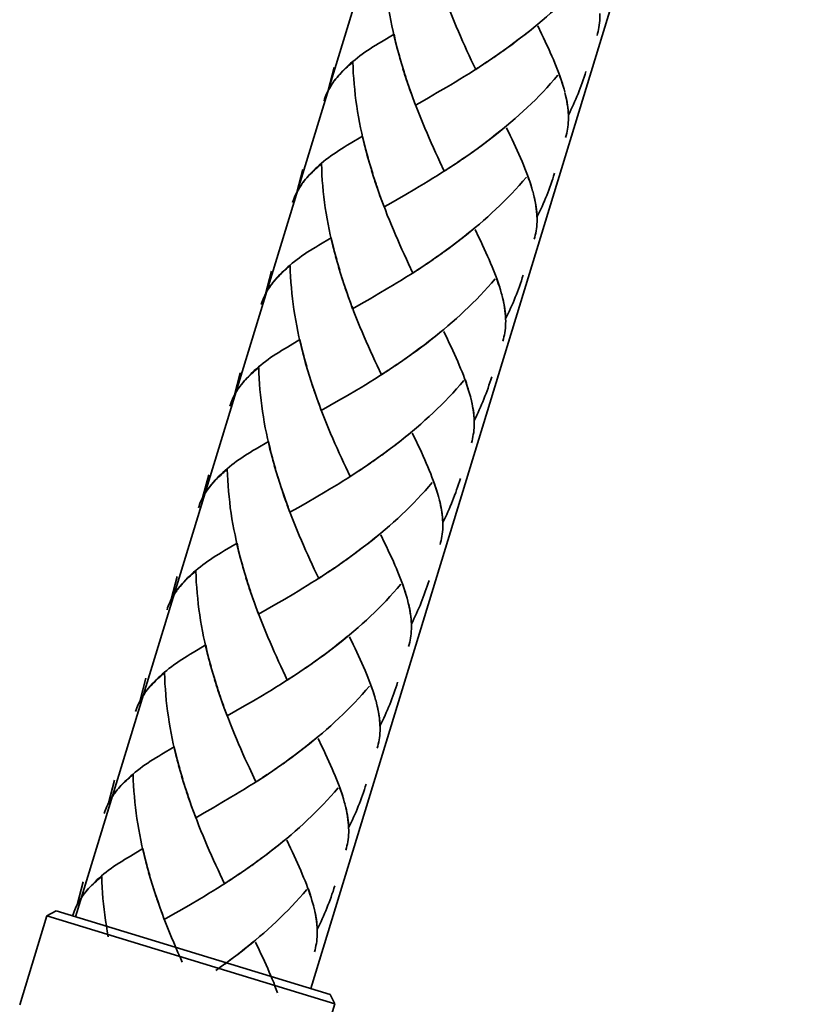
# Model space of a CAD drawing. Units: inches. Extents: x 183 to 647, y -17 to 597.
# Drawn here: x 269 to 333, y 85 to 164 of the extents above; entities that cross this region are included whole.
import ezdxf

# ---------------------------------------------------------------- set-up
doc = ezdxf.new("R2010")
doc.units = ezdxf.units.IN
doc.header["$MEASUREMENT"] = 0
doc.layers.add('Kontur', color=7, linetype='Continuous')

# ---------------------------------------------------------------- blocks, each defined once
blk = doc.blocks.new('block 2')
at = {"layer": 'Kontur', "color": 7, "lineweight": 35, "true_color": 0xffffff}
for points in [[(314.464, 225.433), (273.703, 92.108)], [(333.4, 219.644), (292.639, 86.32)], [(271.399, 92.176), (269.214, 85.027)], [(272.156, 92.581), (271.399, 92.176)], [(271.399, 92.176), (294.586, 85.088)], [(272.156, 92.581), (294.185, 85.847)], [(294.185, 85.847), (294.586, 85.088)], [(294.586, 85.088), (292.401, 77.939)]]:
    blk.add_lwpolyline(points, dxfattribs=at)
blk = doc.blocks.new('block 3')
at = {"layer": 'Kontur', "color": 7, "lineweight": 35, "true_color": 0xffffff}
for points in [[(299.656, 161.85), (299.459, 162.521), (299.357, 162.951), (299.262, 163.386), (299.173, 163.822), (299.083, 164.257), (299.001, 164.693), (298.932, 165.134), (298.861, 165.575), (298.795, 166.014), (298.745, 166.457), (298.701, 166.896), (298.653, 167.337), (298.62, 167.781), (298.588, 168.223), (298.569, 168.663), (298.55, 169.103)], [(315.05, 168.051), (314.761, 167.711), (314.467, 167.377), (314.164, 167.05), (313.863, 166.726), (313.553, 166.405), (313.237, 166.085), (312.918, 165.773), (312.591, 165.461), (312.269, 165.155), (311.936, 164.858), (311.6, 164.557), (311.259, 164.266), (310.922, 163.978), (310.576, 163.693), (310.23, 163.404), (309.879, 163.129), (309.528, 162.855), (309.166, 162.587), (308.815, 162.314), (308.452, 162.056)], [(305.91, 160.325), (305.553, 161.073), (305.385, 161.455), (305.206, 161.831), (305.03, 162.218), (304.856, 162.604), (304.686, 162.997), (304.518, 163.387), (304.344, 163.786), (304.179, 164.19), (304.015, 164.591), (303.853, 164.995), (303.696, 165.402), (303.535, 165.81)], [(315.673, 163.043), (315.721, 163.21), (315.757, 163.371), (315.797, 163.544), (315.825, 163.711), (315.855, 163.887), (315.877, 164.063), (315.889, 164.257), (315.899, 164.442), (315.902, 164.636), (315.897, 164.829)], [(310.737, 163.829), (310.389, 163.548), (310.041, 163.269), (309.691, 162.994), (309.335, 162.723), (308.978, 162.455), (308.624, 162.192)], [(313.017, 158.725), (312.947, 158.975), (312.868, 159.228), (312.783, 159.485), (312.693, 159.751), (312.597, 160.014), (312.496, 160.282), (312.394, 160.553), (312.28, 160.831), (312.165, 161.114), (312.038, 161.398), (311.915, 161.688), (311.782, 161.98), (311.646, 162.28), (311.51, 162.577), (311.367, 162.877), (311.215, 163.188), (310.917, 163.824)], [(298.34, 162.559), (298.097, 162.418), (297.86, 162.271), (297.635, 162.132), (297.411, 161.987), (297.198, 161.843), (296.982, 161.702), (296.777, 161.556), (296.584, 161.41), (296.387, 161.266), (296.2, 161.109), (296.017, 160.962), (295.845, 160.815), (295.673, 160.66), (295.515, 160.51), (295.358, 160.354), (295.208, 160.199), (295.044, 160.029), (294.894, 159.857), (294.749, 159.681), (294.61, 159.509), (294.447, 159.3)], [(299.338, 163.158), (298.34, 162.559)], [(299.544, 162.288), (299.442, 162.719), (299.338, 163.158)], [(299.773, 161.417), (299.571, 162.088)], [(308.266, 161.927), (307.732, 161.546)], [(308.624, 162.192), (308.092, 161.795)], [(299.894, 160.982), (299.687, 161.659)], [(300.019, 160.556), (299.803, 161.233)], [(306.813, 160.929), (306.275, 160.561)], [(307.178, 161.169), (306.642, 160.8)], [(307.541, 161.421), (307.006, 161.047)], [(307.901, 161.677), (307.37, 161.294)], [(294.043, 158.619), (294.529, 160.473)], [(296.026, 160.911), (295.877, 160.787), (295.736, 160.665), (295.599, 160.537), (295.465, 160.416), (295.334, 160.292), (295.21, 160.176), (295.084, 160.057), (294.968, 159.926), (294.859, 159.809), (294.749, 159.681), (294.641, 159.557), (294.545, 159.429)], [(297.129, 153.653), (296.934, 154.327), (296.831, 154.757), (296.736, 155.191), (296.646, 155.626), (296.557, 156.063), (296.475, 156.5), (296.404, 156.938), (296.333, 157.377), (296.27, 157.821), (296.219, 158.263), (296.174, 158.701), (296.128, 159.145), (296.092, 159.583), (296.062, 160.029), (296.043, 160.47), (296.026, 160.911)], [(300.145, 160.128), (299.931, 160.806)], [(300.279, 159.7), (300.057, 160.38)], [(306.082, 160.446), (305.72, 160.208), (305.351, 159.981), (304.988, 159.745), (304.625, 159.531), (304.262, 159.307), (303.898, 159.088), (303.539, 158.873)], [(306.447, 160.685), (305.91, 160.325)], [(314.783, 160.156), (314.711, 159.935), (314.64, 159.704), (314.56, 159.485), (314.483, 159.256), (314.402, 159.034), (314.323, 158.81), (314.236, 158.595), (314.147, 158.369), (314.059, 158.145), (313.967, 157.926), (313.87, 157.712), (313.774, 157.495), (313.68, 157.273), (313.573, 157.06), (313.473, 156.845), (313.367, 156.631)], [(294.479, 159.333), (294.36, 159.161), (294.246, 158.982), (294.14, 158.798), (294.043, 158.619)], [(300.417, 159.281), (300.189, 159.955)], [(300.564, 158.859), (300.324, 159.531)], [(312.523, 159.852), (312.235, 159.519), (311.942, 159.187), (311.637, 158.854), (311.335, 158.529), (311.024, 158.208), (310.709, 157.887), (310.392, 157.577), (310.065, 157.269), (309.743, 156.96), (309.407, 156.66), (309.075, 156.363), (308.733, 156.07), (308.395, 155.78), (308.05, 155.501), (307.705, 155.213), (307.353, 154.933), (307, 154.658), (306.639, 154.388), (306.29, 154.123)], [(312.894, 159.178), (312.816, 159.41), (312.74, 159.641), (312.657, 159.879)], [(294.36, 159.174), (294.278, 159.042), (294.195, 158.913), (294.115, 158.776), (294.044, 158.637), (293.982, 158.506), (293.915, 158.361), (293.854, 158.229), (293.8, 158.086), (293.748, 157.939), (293.706, 157.803)], [(300.76, 158.278), (300.612, 158.691), (300.467, 159.113)], [(300.912, 157.863), (300.705, 158.441), (300.564, 158.859)], [(303.539, 158.873), (302.82, 158.456)], [(313.086, 158.507), (313.021, 158.727)], [(301.063, 157.454), (300.856, 158.026)], [(302.106, 158.044), (301.414, 157.647), (301.063, 157.454)], [(302.82, 158.456), (302.106, 158.044)], [(313.367, 156.631), (313.358, 156.854), (313.34, 157.072), (313.314, 157.298), (313.28, 157.526), (313.244, 157.756), (313.195, 157.995), (313.147, 158.233), (313.087, 158.474)], [(313.364, 156.83), (313.35, 157.03), (313.327, 157.233), (313.302, 157.442), (313.271, 157.649), (313.232, 157.861), (313.187, 158.067), (313.141, 158.281)], [(303.384, 152.129), (303.026, 152.88), (302.857, 153.253), (302.68, 153.639), (302.503, 154.02), (302.33, 154.408), (302.159, 154.801), (301.991, 155.192), (301.817, 155.59), (301.653, 155.993), (301.488, 156.392), (301.326, 156.799), (301.169, 157.208), (301.008, 157.614)], [(313.147, 154.85), (313.193, 155.013), (313.234, 155.182), (313.268, 155.348), (313.3, 155.522), (313.327, 155.687), (313.351, 155.877), (313.36, 156.057), (313.373, 156.249), (313.374, 156.438), (313.371, 156.637)], [(308.21, 155.633), (307.864, 155.354), (307.515, 155.074), (307.166, 154.801), (306.808, 154.527), (306.452, 154.258)], [(310.49, 150.528), (310.419, 150.773), (310.343, 151.034), (310.257, 151.294), (310.166, 151.556), (310.069, 151.817), (309.97, 152.087), (309.867, 152.357), (309.754, 152.639), (309.638, 152.916), (309.512, 153.205), (309.388, 153.491), (309.255, 153.785), (309.118, 154.083), (308.983, 154.381), (308.841, 154.69), (308.688, 154.993), (308.389, 155.626)], [(296.812, 154.959), (295.812, 154.365)], [(297.016, 154.086), (296.915, 154.524), (296.812, 154.959)], [(295.812, 154.365), (295.569, 154.221), (295.335, 154.076), (295.108, 153.937), (294.884, 153.793), (294.672, 153.648), (294.456, 153.506), (294.251, 153.364), (294.057, 153.215), (293.859, 153.065), (293.674, 152.919), (293.492, 152.768), (293.318, 152.619), (293.145, 152.464), (292.987, 152.312), (292.832, 152.161), (292.682, 152.008), (292.517, 151.833), (292.368, 151.658), (292.223, 151.487), (292.084, 151.317), (291.922, 151.107)], [(297.245, 153.219), (297.045, 153.896)], [(306.098, 153.995), (305.566, 153.602)], [(306.452, 154.258), (305.927, 153.864)], [(297.369, 152.787), (297.161, 153.466)], [(297.492, 152.359), (297.276, 153.038)], [(305.014, 153.223), (304.48, 152.852)], [(305.374, 153.479), (304.842, 153.099)], [(305.739, 153.729), (305.205, 153.35)], [(291.517, 150.424), (292.003, 152.279)], [(293.5, 152.722), (293.351, 152.594), (293.209, 152.468), (293.073, 152.345), (292.939, 152.226), (292.807, 152.099), (292.683, 151.979), (292.558, 151.859), (292.441, 151.732), (292.331, 151.609), (292.223, 151.487), (292.115, 151.362), (292.018, 151.234)], [(294.604, 145.463), (294.408, 146.131), (294.304, 146.566), (294.208, 146.996), (294.12, 147.435), (294.03, 147.869), (293.948, 148.307), (293.879, 148.745), (293.808, 149.181), (293.743, 149.624), (293.69, 150.062), (293.647, 150.505), (293.599, 150.944), (293.566, 151.388), (293.537, 151.839), (293.517, 152.277), (293.5, 152.722)], [(297.62, 151.933), (297.404, 152.608)], [(303.556, 152.253), (303.193, 152.017), (302.823, 151.784), (302.465, 151.56), (302.097, 151.331), (301.735, 151.111), (301.372, 150.894), (301.012, 150.679)], [(303.921, 152.488), (303.384, 152.129)], [(304.286, 152.729), (303.75, 152.367)], [(304.652, 152.976), (304.117, 152.607)], [(297.752, 151.508), (297.53, 152.181)], [(297.891, 151.087), (297.662, 151.759)], [(309.997, 151.658), (309.708, 151.323), (309.413, 150.986), (309.111, 150.66), (308.811, 150.34), (308.498, 150.011), (308.184, 149.696), (307.865, 149.381), (307.54, 149.075), (307.216, 148.766), (306.88, 148.463), (306.548, 148.167), (306.207, 147.876), (305.868, 147.586), (305.522, 147.298), (305.178, 147.016), (304.826, 146.736), (304.476, 146.468), (304.112, 146.195), (303.763, 145.93), (303.4, 145.667)], [(310.368, 150.986), (310.289, 151.216), (310.212, 151.447), (310.131, 151.685)], [(312.255, 151.963), (312.184, 151.736), (312.115, 151.514), (312.033, 151.289), (311.958, 151.065), (311.876, 150.842), (311.797, 150.616), (311.707, 150.392), (311.621, 150.173), (311.534, 149.954), (311.442, 149.732), (311.342, 149.514), (311.248, 149.3), (311.153, 149.08), (311.046, 148.862), (310.944, 148.646), (310.838, 148.432)], [(291.833, 150.979), (291.751, 150.849), (291.667, 150.716), (291.589, 150.583), (291.518, 150.447), (291.455, 150.31), (291.391, 150.172), (291.327, 150.034), (291.272, 149.887), (291.221, 149.745), (291.178, 149.601)], [(291.953, 151.143), (291.833, 150.963), (291.718, 150.784), (291.613, 150.604), (291.517, 150.424)], [(298.037, 150.664), (297.797, 151.336)], [(298.234, 150.08), (298.084, 150.493), (297.942, 150.917)], [(298.385, 149.668), (298.179, 150.248), (298.037, 150.664)], [(301.012, 150.679), (300.292, 150.258)], [(298.536, 149.256), (298.331, 149.832)], [(299.581, 149.852), (298.888, 149.451), (298.536, 149.256)], [(300.292, 150.258), (299.581, 149.852)], [(310.559, 150.31), (310.496, 150.534)], [(310.838, 148.432), (310.83, 148.657), (310.813, 148.882), (310.788, 149.103), (310.754, 149.33), (310.718, 149.567), (310.668, 149.797), (310.621, 150.039), (310.562, 150.283)], [(310.838, 148.637), (310.824, 148.838), (310.801, 149.036), (310.776, 149.245), (310.744, 149.449), (310.705, 149.663), (310.66, 149.871), (310.615, 150.087)], [(300.857, 143.934), (300.5, 144.685), (300.331, 145.061), (300.153, 145.442), (299.977, 145.829), (299.803, 146.208), (299.632, 146.604), (299.465, 147), (299.292, 147.399), (299.125, 147.796), (298.962, 148.199), (298.798, 148.6), (298.643, 149.011), (298.482, 149.422)], [(310.621, 146.655), (310.669, 146.822), (310.705, 146.983), (310.743, 147.154), (310.772, 147.322), (310.801, 147.495), (310.823, 147.672), (310.834, 147.865), (310.847, 148.057), (310.849, 148.249), (310.846, 148.443)], [(305.685, 147.445), (305.336, 147.156), (304.988, 146.878), (304.639, 146.605), (304.282, 146.331), (303.924, 146.061), (303.57, 145.798)], [(294.283, 146.763), (293.286, 146.164)], [(294.49, 145.894), (294.389, 146.329), (294.283, 146.763)], [(307.963, 142.335), (307.894, 142.586), (307.816, 142.842), (307.73, 143.1), (307.64, 143.359), (307.544, 143.624), (307.442, 143.893), (307.341, 144.166), (307.227, 144.439), (307.112, 144.72), (306.985, 145.009), (306.861, 145.287), (306.729, 145.592), (306.59, 145.884), (306.455, 146.183), (306.314, 146.49), (306.163, 146.8), (305.862, 147.427)], [(293.286, 146.164), (293.042, 146.027), (292.809, 145.88), (292.581, 145.742), (292.358, 145.6), (292.146, 145.455), (291.93, 145.313), (291.726, 145.169), (291.53, 145.022), (291.333, 144.873), (291.149, 144.728), (290.966, 144.576), (290.792, 144.424), (290.619, 144.267), (290.461, 144.12), (290.305, 143.963), (290.155, 143.811), (289.989, 143.635), (289.841, 143.465), (289.696, 143.297), (289.557, 143.119), (289.396, 142.915)], [(294.722, 145.029), (294.518, 145.697)], [(294.841, 144.591), (294.633, 145.27)], [(302.848, 145.287), (302.317, 144.906)], [(303.213, 145.538), (302.678, 145.153)], [(303.57, 145.798), (303.041, 145.411)], [(290.973, 144.521), (290.824, 144.396), (290.683, 144.274), (290.545, 144.15), (290.413, 144.031), (290.281, 143.906), (290.156, 143.782), (290.029, 143.661), (289.916, 143.542), (289.806, 143.416), (289.694, 143.287), (289.587, 143.166), (289.491, 143.037)], [(292.075, 137.262), (291.881, 137.935), (291.775, 138.365), (291.682, 138.798), (291.592, 139.234), (291.503, 139.673), (291.422, 140.105), (291.353, 140.549), (291.283, 140.989), (291.216, 141.428), (291.163, 141.866), (291.12, 142.308), (291.075, 142.753), (291.041, 143.197), (291.009, 143.641), (290.989, 144.075), (290.973, 144.521)], [(294.968, 144.169), (294.75, 144.844)], [(295.093, 143.735), (294.876, 144.411)], [(301.395, 144.293), (300.857, 143.934)], [(301.759, 144.534), (301.224, 144.174)], [(302.125, 144.779), (301.588, 144.411)], [(302.487, 145.027), (301.951, 144.65)], [(288.989, 142.227), (289.476, 144.086)], [(295.226, 143.312), (295.005, 143.988)], [(295.365, 142.893), (295.136, 143.565)], [(301.028, 144.056), (300.667, 143.821), (300.298, 143.591), (299.938, 143.364), (299.571, 143.14), (299.21, 142.921), (298.846, 142.702)], [(307.842, 142.792), (307.763, 143.021), (307.687, 143.256), (307.606, 143.495)], [(309.73, 143.767), (309.658, 143.542), (309.587, 143.315), (309.506, 143.094), (309.43, 142.861), (309.349, 142.64), (309.271, 142.424), (309.181, 142.199), (309.094, 141.978), (309.006, 141.755), (308.916, 141.539), (308.816, 141.317), (308.72, 141.102), (308.626, 140.884), (308.521, 140.673), (308.42, 140.457), (308.313, 140.239)], [(289.307, 142.781), (289.224, 142.65), (289.14, 142.52), (289.064, 142.391), (288.992, 142.251), (288.929, 142.116), (288.862, 141.975), (288.799, 141.836), (288.746, 141.696), (288.697, 141.555), (288.651, 141.407)], [(289.426, 142.944), (289.307, 142.767), (289.191, 142.593)], [(295.51, 142.468), (295.271, 143.143)], [(295.707, 141.884), (295.56, 142.302), (295.414, 142.72)], [(298.846, 142.702), (298.125, 142.274)], [(307.472, 143.468), (307.183, 143.129), (306.887, 142.792), (306.584, 142.464), (306.284, 142.14), (305.971, 141.812), (305.658, 141.501), (305.339, 141.186), (305.013, 140.879), (304.689, 140.569), (304.354, 140.268), (304.021, 139.971), (303.68, 139.678), (303.341, 139.389), (302.996, 139.105), (302.651, 138.821), (302.3, 138.543), (301.948, 138.27), (301.588, 138.002), (301.236, 137.733), (300.873, 137.471)], [(289.191, 142.593), (289.087, 142.407), (288.989, 142.227)], [(295.858, 141.475), (295.651, 142.052), (295.51, 142.468)], [(298.125, 142.274), (297.409, 141.861)], [(308.033, 142.116), (307.968, 142.339)], [(308.313, 140.239), (308.303, 140.457), (308.287, 140.68), (308.262, 140.908), (308.229, 141.14), (308.19, 141.366), (308.143, 141.606), (308.094, 141.84), (308.036, 142.085)], [(308.312, 140.438), (308.295, 140.634), (308.275, 140.844), (308.247, 141.041), (308.216, 141.253), (308.178, 141.467), (308.135, 141.682), (308.09, 141.897)], [(296.009, 141.06), (295.803, 141.64)], [(298.331, 135.738), (297.975, 136.49), (297.804, 136.862), (297.627, 137.251), (297.45, 137.634), (297.277, 138.017), (297.106, 138.409), (296.938, 138.804), (296.764, 139.206), (296.599, 139.601), (296.435, 140.006), (296.272, 140.407), (296.115, 140.814), (295.957, 141.225)], [(296.705, 141.457), (296.009, 141.06)], [(297.409, 141.861), (296.705, 141.457)], [(308.092, 138.459), (308.141, 138.623), (308.18, 138.788), (308.216, 138.958), (308.245, 139.126), (308.274, 139.301), (308.296, 139.481), (308.308, 139.667), (308.319, 139.86), (308.322, 140.054), (308.317, 140.245)], [(303.158, 139.247), (302.81, 138.961), (302.461, 138.682), (302.111, 138.409), (301.755, 138.133), (301.4, 137.87), (301.043, 137.603)], [(305.438, 134.141), (305.368, 134.39), (305.288, 134.64), (305.204, 134.905), (305.113, 135.161), (305.017, 135.43), (304.917, 135.7), (304.814, 135.968), (304.698, 136.241), (304.584, 136.525), (304.459, 136.816), (304.335, 137.097), (304.203, 137.396), (304.065, 137.692), (303.928, 137.986), (303.787, 138.295), (303.637, 138.604), (303.336, 139.234)], [(290.759, 137.973), (290.518, 137.834), (290.282, 137.688), (290.055, 137.546), (289.83, 137.403), (289.62, 137.262), (289.404, 137.122), (289.199, 136.973), (289.003, 136.821), (288.807, 136.68), (288.621, 136.525), (288.439, 136.375), (288.264, 136.226), (288.092, 136.074), (287.934, 135.924), (287.776, 135.765)], [(291.758, 138.569), (290.759, 137.973)], [(291.964, 137.7), (291.861, 138.128), (291.758, 138.569)], [(292.193, 136.829), (291.991, 137.501)], [(300.686, 137.345), (300.153, 136.963)], [(301.043, 137.603), (300.514, 137.216)], [(292.439, 135.968), (292.224, 136.648), (292.108, 137.079)], [(292.315, 136.398), (292.193, 136.829)], [(299.233, 136.345), (298.697, 135.98)], [(299.598, 136.584), (299.063, 136.218)], [(299.963, 136.837), (299.426, 136.457)], [(300.32, 137.087), (299.789, 136.71)], [(286.462, 134.031), (286.95, 135.888)], [(287.776, 135.765), (287.627, 135.614), (287.464, 135.446), (287.317, 135.276), (287.169, 135.099), (287.031, 134.929), (286.869, 134.717)], [(288.447, 136.328), (288.297, 136.203), (288.155, 136.076), (288.02, 135.958), (287.886, 135.831), (287.754, 135.71), (287.628, 135.586), (287.504, 135.47), (287.389, 135.344), (287.279, 135.223), (287.167, 135.094), (287.061, 134.97), (286.966, 134.846)], [(289.549, 129.065), (289.354, 129.739), (289.25, 130.172), (289.154, 130.6), (289.066, 131.038), (288.977, 131.477), (288.896, 131.918), (288.824, 132.349), (288.756, 132.796), (288.69, 133.238), (288.638, 133.673), (288.594, 134.116), (288.548, 134.561), (288.513, 134.998), (288.481, 135.442), (288.464, 135.885), (288.447, 136.328)], [(292.567, 135.542), (292.351, 136.218)], [(292.699, 135.116), (292.477, 135.792)], [(298.503, 135.862), (298.14, 135.625), (297.772, 135.398), (297.409, 135.163), (297.044, 134.943), (296.684, 134.725), (296.318, 134.501)], [(298.869, 136.1), (298.331, 135.738)], [(307.203, 135.571), (307.131, 135.347), (307.06, 135.12), (306.978, 134.893), (306.904, 134.671), (306.824, 134.452), (306.744, 134.225), (306.656, 134.008), (306.568, 133.783), (306.48, 133.561), (306.388, 133.343), (306.29, 133.122), (306.194, 132.907), (306.101, 132.693), (305.994, 132.478), (305.893, 132.261), (305.787, 132.047)], [(292.838, 134.694), (292.609, 135.369)], [(292.985, 134.271), (292.745, 134.947)], [(304.945, 135.271), (304.655, 134.929), (304.362, 134.601), (304.057, 134.27), (303.757, 133.947), (303.444, 133.621), (303.131, 133.307), (302.812, 132.995), (302.484, 132.681), (302.163, 132.374), (301.829, 132.078), (301.495, 131.778), (301.152, 131.481), (300.814, 131.19), (300.468, 130.907), (300.125, 130.625), (299.773, 130.351), (299.42, 130.071), (299.061, 129.806), (298.711, 129.54), (298.347, 129.277)], [(305.315, 134.596), (305.235, 134.823), (305.16, 135.06), (305.081, 135.297)], [(286.78, 134.588), (286.697, 134.457), (286.613, 134.323), (286.537, 134.191), (286.465, 134.055), (286.401, 133.918), (286.336, 133.776), (286.273, 133.642), (286.219, 133.5), (286.17, 133.358), (286.125, 133.214)], [(286.899, 134.75), (286.779, 134.573), (286.666, 134.395), (286.562, 134.214), (286.462, 134.031)], [(293.181, 133.693), (293.033, 134.109), (292.891, 134.531)], [(293.332, 133.278), (293.125, 133.854), (292.985, 134.271)], [(295.599, 134.078), (294.881, 133.665)], [(296.318, 134.501), (295.599, 134.078)], [(305.506, 133.921), (305.442, 134.145)], [(293.483, 132.868), (293.277, 133.444)], [(294.177, 133.258), (293.483, 132.868)], [(294.881, 133.665), (294.177, 133.258)], [(305.787, 132.047), (305.775, 132.261), (305.759, 132.484), (305.735, 132.714), (305.7, 132.943), (305.664, 133.176), (305.617, 133.415), (305.567, 133.645), (305.508, 133.892)], [(305.785, 132.245), (305.771, 132.446), (305.75, 132.649), (305.722, 132.854), (305.69, 133.062), (305.652, 133.271), (305.608, 133.485), (305.562, 133.698)], [(295.804, 127.548), (295.446, 128.295), (295.279, 128.671), (295.101, 129.056), (294.925, 129.439), (294.752, 129.826), (294.579, 130.213), (294.411, 130.608), (294.238, 131.008), (294.073, 131.407), (293.909, 131.807), (293.745, 132.211), (293.588, 132.619), (293.429, 133.031)], [(305.567, 130.263), (305.614, 130.428), (305.654, 130.596), (305.689, 130.76), (305.718, 130.931), (305.748, 131.101), (305.771, 131.291), (305.781, 131.474), (305.795, 131.67), (305.795, 131.858), (305.791, 132.052)], [(300.63, 131.051), (300.284, 130.771), (299.935, 130.486), (299.584, 130.213), (299.229, 129.938), (298.874, 129.677), (298.518, 129.409)], [(302.911, 125.946), (302.842, 126.199), (302.762, 126.444), (302.675, 126.702), (302.587, 126.97), (302.49, 127.233), (302.391, 127.506), (302.287, 127.769), (302.174, 128.053), (302.061, 128.334), (301.932, 128.62), (301.808, 128.903), (301.676, 129.2), (301.54, 129.5), (301.403, 129.796), (301.26, 130.1), (301.11, 130.411), (300.809, 131.038)], [(289.232, 130.376), (288.234, 129.78)], [(289.436, 129.5), (289.335, 129.938), (289.232, 130.376)], [(288.234, 129.78), (287.988, 129.633), (287.756, 129.491), (287.528, 129.353), (287.304, 129.205), (287.093, 129.063), (286.876, 128.924), (286.67, 128.774), (286.478, 128.633), (286.28, 128.483), (286.096, 128.334), (285.913, 128.182), (285.738, 128.03), (285.568, 127.883), (285.407, 127.725), (285.252, 127.573), (285.102, 127.416), (284.938, 127.248), (284.788, 127.076), (284.644, 126.908), (284.505, 126.732), (284.343, 126.521)], [(289.667, 128.633), (289.464, 129.307)], [(298.518, 129.409), (297.987, 129.02)], [(289.788, 128.202), (289.581, 128.878)], [(289.914, 127.774), (289.696, 128.45)], [(297.434, 128.636), (296.9, 128.27)], [(297.794, 128.894), (297.262, 128.515)], [(298.16, 129.151), (297.626, 128.767)], [(283.937, 125.839), (284.422, 127.691)], [(285.919, 128.128), (285.771, 128.009), (285.63, 127.885), (285.492, 127.76), (285.361, 127.64), (285.228, 127.517), (285.104, 127.396), (284.978, 127.271), (284.862, 127.15), (284.752, 127.026), (284.643, 126.903), (284.535, 126.779), (284.439, 126.65)], [(287.022, 120.872), (286.828, 121.546), (286.724, 121.979), (286.628, 122.412), (286.54, 122.845), (286.451, 123.286), (286.37, 123.722), (286.297, 124.154), (286.229, 124.602), (286.164, 125.039), (286.113, 125.479), (286.068, 125.924), (286.021, 126.364), (285.988, 126.806), (285.954, 127.244), (285.938, 127.691), (285.919, 128.128)], [(290.04, 127.349), (289.823, 128.021)], [(295.978, 127.669), (295.614, 127.429), (295.245, 127.199), (294.884, 126.973), (294.517, 126.748), (294.156, 126.526), (293.792, 126.305)], [(296.342, 127.905), (295.804, 127.548)], [(296.705, 128.148), (296.17, 127.782)], [(297.071, 128.388), (296.538, 128.021)], [(290.173, 126.922), (289.951, 127.596)], [(290.311, 126.5), (290.083, 127.174)], [(302.419, 127.076), (302.128, 126.735), (301.833, 126.402), (301.531, 126.073), (301.231, 125.748), (300.919, 125.429), (300.603, 125.106), (300.286, 124.799), (299.959, 124.487), (299.637, 124.18), (299.303, 123.879), (298.968, 123.583), (298.626, 123.286), (298.289, 122.999), (297.943, 122.716), (297.598, 122.427), (297.248, 122.154), (296.894, 121.881), (296.534, 121.61), (296.183, 121.342), (295.819, 121.076)], [(302.787, 126.396), (302.709, 126.633), (302.634, 126.864), (302.552, 127.099)], [(304.678, 127.377), (304.605, 127.153), (304.534, 126.924), (304.453, 126.702), (304.378, 126.478), (304.298, 126.256), (304.216, 126.028), (304.128, 125.808), (304.041, 125.588), (303.954, 125.366), (303.863, 125.146), (303.766, 124.933), (303.667, 124.714), (303.574, 124.495), (303.467, 124.281), (303.366, 124.067), (303.26, 123.848)], [(284.253, 126.39), (284.17, 126.259), (284.087, 126.13), (284.01, 125.995), (283.938, 125.861), (283.874, 125.72), (283.811, 125.588), (283.747, 125.446), (283.693, 125.307), (283.643, 125.165), (283.598, 125.016)], [(284.372, 126.555), (284.252, 126.377), (284.139, 126.199), (284.035, 126.02), (283.937, 125.839)], [(290.459, 126.078), (290.218, 126.751)], [(290.654, 125.495), (290.506, 125.913), (290.362, 126.331)], [(290.806, 125.086), (290.599, 125.662), (290.459, 126.078)], [(293.792, 126.305), (293.071, 125.88)], [(292.354, 125.469), (291.651, 125.065)], [(293.071, 125.88), (292.354, 125.469)], [(302.979, 125.723), (302.917, 125.949)], [(303.26, 123.848), (303.25, 124.067), (303.235, 124.292), (303.208, 124.519), (303.175, 124.75), (303.137, 124.978), (303.09, 125.22), (303.042, 125.454), (302.982, 125.697)], [(303.26, 124.055), (303.245, 124.255), (303.223, 124.454), (303.196, 124.66), (303.164, 124.868), (303.126, 125.078), (303.08, 125.289), (303.038, 125.508)], [(290.957, 124.673), (290.75, 125.242)], [(293.277, 119.35), (292.92, 120.099), (292.752, 120.479), (292.574, 120.859), (292.397, 121.244), (292.225, 121.631), (292.055, 122.023), (291.885, 122.412), (291.712, 122.812), (291.547, 123.211), (291.382, 123.613), (291.22, 124.016), (291.062, 124.423), (290.903, 124.833)], [(291.651, 125.065), (290.957, 124.673)], [(303.041, 122.069), (303.086, 122.229), (303.126, 122.399), (303.163, 122.566), (303.194, 122.739), (303.222, 122.909), (303.244, 123.093), (303.257, 123.281), (303.266, 123.467), (303.268, 123.66), (303.263, 123.854)], [(286.705, 122.18), (285.707, 121.585)], [(286.912, 121.311), (286.807, 121.741), (286.705, 122.18)], [(298.104, 122.857), (297.757, 122.574), (297.408, 122.294), (297.058, 122.018), (296.704, 121.749), (296.347, 121.481), (295.991, 121.213)], [(300.383, 117.743), (300.315, 117.998), (300.235, 118.25), (300.15, 118.508), (300.06, 118.771), (299.963, 119.037), (299.862, 119.306), (299.76, 119.576), (299.647, 119.857), (299.533, 120.141), (299.406, 120.421), (299.284, 120.71), (299.149, 121.005), (299.013, 121.304), (298.878, 121.607), (298.733, 121.903), (298.583, 122.213), (298.284, 122.845)], [(285.707, 121.585), (285.462, 121.438), (285.23, 121.298), (285.001, 121.156), (284.779, 121.018), (284.566, 120.867), (284.35, 120.726), (284.145, 120.581), (283.949, 120.432), (283.753, 120.287), (283.569, 120.141), (283.387, 119.988), (283.212, 119.839), (283.041, 119.687), (282.88, 119.532), (282.726, 119.381), (282.576, 119.223), (282.41, 119.053), (282.262, 118.885), (282.117, 118.712), (281.977, 118.532), (281.816, 118.328)], [(287.141, 120.439), (286.938, 121.112)], [(287.262, 120.009), (287.054, 120.683)], [(295.269, 120.703), (294.736, 120.318)], [(295.633, 120.955), (295.1, 120.568)], [(295.991, 121.213), (295.461, 120.818)], [(283.393, 119.935), (283.245, 119.813), (283.104, 119.692), (282.965, 119.563), (282.833, 119.445), (282.701, 119.318), (282.577, 119.2), (282.45, 119.075), (282.335, 118.952), (282.226, 118.83), (282.116, 118.705), (282.007, 118.581), (281.912, 118.452)], [(284.497, 112.68), (284.302, 113.355), (284.196, 113.782), (284.102, 114.214), (284.014, 114.651), (283.925, 115.088), (283.841, 115.522), (283.772, 115.961), (283.702, 116.402), (283.637, 116.843), (283.586, 117.287), (283.54, 117.722), (283.494, 118.171), (283.46, 118.614), (283.428, 119.055), (283.412, 119.496), (283.393, 119.935)], [(287.385, 119.576), (287.169, 120.254)], [(287.514, 119.152), (287.298, 119.826)], [(293.815, 119.71), (293.277, 119.35)], [(294.18, 119.955), (293.643, 119.587)], [(294.544, 120.192), (294.009, 119.823)], [(294.91, 120.447), (294.373, 120.073)], [(281.409, 117.641), (281.896, 119.499)], [(287.646, 118.73), (287.424, 119.403)], [(287.785, 118.308), (287.556, 118.978)], [(293.449, 119.471), (293.088, 119.235), (292.719, 119.007), (292.356, 118.771), (291.99, 118.556), (291.629, 118.331), (291.265, 118.114)], [(300.263, 118.207), (300.183, 118.434), (300.107, 118.668), (300.026, 118.908)], [(302.152, 119.184), (302.078, 118.955), (302.008, 118.73), (301.925, 118.506), (301.851, 118.281), (301.769, 118.055), (301.69, 117.836), (301.602, 117.611), (301.516, 117.396), (301.428, 117.176), (301.335, 116.954), (301.238, 116.734), (301.141, 116.516), (301.047, 116.302), (300.94, 116.085), (300.84, 115.869), (300.735, 115.657)], [(281.727, 118.196), (281.644, 118.062), (281.562, 117.937), (281.482, 117.797), (281.412, 117.666), (281.35, 117.531), (281.283, 117.39), (281.22, 117.258), (281.166, 117.108), (281.117, 116.97), (281.073, 116.828)], [(281.846, 118.358), (281.727, 118.182), (281.613, 118.006), (281.508, 117.825), (281.409, 117.641)], [(287.931, 117.88), (287.691, 118.558)], [(288.127, 117.3), (287.98, 117.72), (287.836, 118.138)], [(291.265, 118.114), (290.545, 117.687)], [(299.892, 118.878), (299.603, 118.543), (299.308, 118.207), (299.007, 117.882), (298.704, 117.55), (298.391, 117.229), (298.078, 116.915), (297.758, 116.599), (297.433, 116.294), (297.109, 115.981), (296.776, 115.686), (296.442, 115.387), (296.102, 115.098), (295.762, 114.805), (295.416, 114.522), (295.071, 114.231), (294.72, 113.958), (294.367, 113.683), (294.008, 113.416), (293.657, 113.148), (293.293, 112.886)], [(288.278, 116.887), (288.073, 117.47), (287.931, 117.88)], [(290.545, 117.687), (289.827, 117.271)], [(300.453, 117.526), (300.389, 117.748)], [(300.735, 115.657), (300.722, 115.874), (300.708, 116.098), (300.682, 116.32), (300.647, 116.552), (300.61, 116.781), (300.562, 117.019), (300.514, 117.258), (300.455, 117.501)], [(288.429, 116.475), (288.224, 117.052)], [(290.575, 111.53), (290.225, 112.277), (290.047, 112.661), (289.871, 113.048), (289.699, 113.435), (289.526, 113.827), (289.358, 114.219), (289.184, 114.618), (289.021, 115.021), (288.856, 115.418), (288.695, 115.825), (288.535, 116.227), (288.376, 116.643)], [(289.125, 116.874), (288.429, 116.475)], [(289.827, 117.271), (289.125, 116.874)], [(300.733, 115.861), (300.718, 116.059), (300.696, 116.256), (300.668, 116.462), (300.637, 116.67), (300.599, 116.884), (300.554, 117.099), (300.51, 117.308)], [(300.513, 113.871), (300.561, 114.035), (300.6, 114.203), (300.636, 114.373), (300.667, 114.541), (300.694, 114.711), (300.718, 114.896), (300.729, 115.085), (300.741, 115.275), (300.741, 115.464), (300.74, 115.662)], [(295.577, 114.659), (295.231, 114.379), (294.881, 114.098), (294.533, 113.824), (294.176, 113.551), (293.819, 113.28), (293.466, 113.02)], [(297.857, 109.549), (297.788, 109.803), (297.71, 110.061), (297.622, 110.312), (297.535, 110.578), (297.437, 110.844), (297.337, 111.114), (297.234, 111.383), (297.121, 111.663), (297.005, 111.939), (296.88, 112.227), (296.757, 112.514), (296.622, 112.809), (296.485, 113.107), (296.35, 113.401), (296.208, 113.709), (296.056, 114.018), (295.755, 114.646)], [(283.179, 113.383), (282.938, 113.249), (282.702, 113.1), (282.475, 112.961), (282.251, 112.819), (282.041, 112.678), (281.822, 112.53), (281.617, 112.385), (281.424, 112.241), (281.226, 112.092), (281.042, 111.942), (280.859, 111.79), (280.686, 111.643), (280.513, 111.486), (280.354, 111.333), (280.2, 111.187), (280.049, 111.029), (279.883, 110.856), (279.735, 110.687), (279.589, 110.512), (279.451, 110.339), (279.29, 110.133)], [(284.18, 113.989), (283.179, 113.383)], [(284.384, 113.115), (284.281, 113.549), (284.18, 113.989)], [(284.614, 112.246), (284.411, 112.917)], [(293.108, 112.759), (292.572, 112.375)], [(293.466, 113.02), (292.933, 112.626)], [(284.736, 111.813), (284.527, 112.486)], [(284.859, 111.38), (284.645, 112.066)], [(292.019, 112.002), (291.484, 111.636)], [(292.382, 112.252), (291.847, 111.878)], [(292.741, 112.501), (292.209, 112.125)], [(278.883, 109.446), (279.37, 111.306)], [(280.866, 111.744), (280.718, 111.617), (280.576, 111.488), (280.439, 111.367), (280.307, 111.249), (280.175, 111.125), (280.05, 111.006), (279.923, 110.882), (279.81, 110.761), (279.699, 110.635), (279.589, 110.512), (279.48, 110.385), (279.385, 110.256)], [(281.972, 104.486), (281.774, 105.153), (281.671, 105.59), (281.576, 106.022), (281.487, 106.455), (281.397, 106.892), (281.315, 107.324), (281.246, 107.766), (281.175, 108.204), (281.111, 108.65), (281.059, 109.094), (281.014, 109.528), (280.967, 109.975), (280.934, 110.418), (280.904, 110.862), (280.883, 111.295), (280.866, 111.744)], [(284.987, 110.954), (284.771, 111.633)], [(285.12, 110.532), (284.897, 111.204)], [(290.923, 111.276), (290.561, 111.04), (290.192, 110.811), (289.831, 110.58), (289.464, 110.359), (289.103, 110.135), (288.74, 109.919)], [(290.75, 111.153), (290.575, 111.53)], [(291.286, 111.507), (290.75, 111.153)], [(291.651, 111.754), (291.118, 111.393)], [(299.625, 110.988), (299.551, 110.761), (299.481, 110.532), (299.399, 110.31), (299.325, 110.089), (299.243, 109.858), (299.165, 109.643), (299.076, 109.42), (298.988, 109.197), (298.9, 108.975), (298.81, 108.761), (298.711, 108.539)], [(285.259, 110.112), (285.029, 110.782)], [(285.404, 109.684), (285.165, 110.359)], [(297.366, 110.684), (297.077, 110.352), (296.779, 110.006), (296.479, 109.684), (296.178, 109.355), (295.865, 109.039), (295.55, 108.715), (295.232, 108.405), (294.907, 108.102), (294.584, 107.792), (294.25, 107.49), (293.915, 107.193), (293.574, 106.896), (293.235, 106.608), (292.89, 106.324), (292.545, 106.041), (292.194, 105.765), (291.84, 105.486), (291.481, 105.218), (291.128, 104.95), (290.767, 104.692)], [(297.803, 109.779), (297.736, 110.011), (297.656, 110.241), (297.579, 110.47), (297.499, 110.709)], [(279.201, 110.004), (279.118, 109.867), (279.034, 109.738), (278.957, 109.604), (278.886, 109.472), (278.823, 109.335), (278.756, 109.197), (278.691, 109.055), (278.64, 108.915), (278.588, 108.769), (278.545, 108.63)], [(279.319, 110.166), (279.2, 109.987), (279.085, 109.807), (278.981, 109.624), (278.883, 109.446)], [(285.602, 109.108), (285.455, 109.523), (285.308, 109.939)], [(285.751, 108.69), (285.544, 109.271), (285.404, 109.684)], [(288.019, 109.493), (287.299, 109.075)], [(288.74, 109.919), (288.019, 109.493)], [(297.928, 109.339), (297.863, 109.558)], [(285.903, 108.278), (285.698, 108.858)], [(286.597, 108.673), (285.903, 108.278)], [(287.299, 109.075), (286.597, 108.673)], [(298.207, 107.461), (298.198, 107.684), (298.181, 107.899), (298.155, 108.127), (298.122, 108.359), (298.084, 108.586), (298.036, 108.819), (297.988, 109.062), (297.928, 109.305)], [(298.205, 107.663), (298.191, 107.86), (298.169, 108.062), (298.143, 108.269), (298.111, 108.478), (298.073, 108.688), (298.027, 108.9), (297.983, 109.111)], [(288.047, 103.328), (287.698, 104.084), (287.521, 104.468), (287.344, 104.854), (287.171, 105.236), (287, 105.628), (286.833, 106.028), (286.66, 106.422), (286.493, 106.819), (286.328, 107.219), (286.165, 107.624), (286.009, 108.033), (285.85, 108.443)], [(298.711, 108.539), (298.616, 108.324), (298.52, 108.104), (298.414, 107.892), (298.315, 107.678), (298.207, 107.461)], [(297.988, 105.678), (298.034, 105.84), (298.073, 106.008), (298.111, 106.181), (298.14, 106.345), (298.168, 106.518), (298.189, 106.698), (298.202, 106.89), (298.213, 107.079), (298.216, 107.272), (298.212, 107.466)], [(293.051, 106.464), (292.703, 106.177), (292.354, 105.901), (292.005, 105.628), (291.65, 105.359), (291.292, 105.085), (290.938, 104.821)], [(295.332, 101.359), (295.261, 101.606), (295.183, 101.864), (295.097, 102.12), (295.007, 102.38), (294.911, 102.65), (294.812, 102.919), (294.707, 103.187), (294.592, 103.463), (294.479, 103.748), (294.351, 104.024), (294.229, 104.318), (294.096, 104.612), (293.958, 104.908), (293.824, 105.208), (293.68, 105.515), (293.529, 105.821), (293.229, 106.451)], [(281.65, 105.783), (280.653, 105.19)], [(281.857, 104.917), (281.754, 105.35), (281.65, 105.783)], [(280.653, 105.19), (280.411, 105.048), (280.176, 104.904), (279.947, 104.763), (279.726, 104.625), (279.513, 104.481), (279.297, 104.342), (279.091, 104.192), (278.898, 104.045), (278.7, 103.894), (278.514, 103.744), (278.333, 103.597), (278.159, 103.447), (277.987, 103.295), (277.828, 103.143), (277.673, 102.991), (277.522, 102.836), (277.357, 102.666), (277.208, 102.49), (277.063, 102.32), (276.925, 102.147), (276.763, 101.939)], [(282.087, 104.045), (281.885, 104.726)], [(290.938, 104.821), (290.408, 104.43)], [(282.209, 103.617), (282.001, 104.293)], [(282.333, 103.189), (282.117, 103.87)], [(289.855, 104.056), (289.32, 103.68)], [(290.215, 104.306), (289.683, 103.929)], [(290.58, 104.561), (290.045, 104.179)], [(276.356, 101.251), (276.843, 103.107)], [(278.34, 103.551), (278.193, 103.424), (278.051, 103.301), (277.912, 103.174), (277.78, 103.05), (277.649, 102.935), (277.523, 102.811), (277.396, 102.689), (277.283, 102.562), (277.173, 102.438), (277.062, 102.317), (276.955, 102.191), (276.86, 102.068)], [(279.444, 96.288), (279.248, 96.958), (279.145, 97.394), (279.05, 97.827), (278.959, 98.26), (278.871, 98.698), (278.789, 99.134), (278.72, 99.577), (278.648, 100.008), (278.584, 100.457), (278.533, 100.897), (278.487, 101.336), (278.44, 101.776), (278.406, 102.218), (278.375, 102.661), (278.355, 103.1), (278.34, 103.551)], [(282.46, 102.761), (282.245, 103.437)], [(288.589, 103.197), (288.035, 102.844), (287.665, 102.614), (287.304, 102.385), (286.938, 102.163), (286.576, 101.941), (286.213, 101.723)], [(288.223, 102.958), (288.047, 103.328)], [(288.957, 103.435), (288.396, 103.078)], [(289.126, 103.563), (288.762, 103.315)], [(289.491, 103.8), (288.957, 103.435)], [(282.593, 102.339), (282.371, 103.014)], [(282.731, 101.914), (282.503, 102.588)], [(294.84, 102.488), (294.55, 102.15), (294.255, 101.818), (293.953, 101.488), (293.651, 101.166), (293.339, 100.846), (293.024, 100.523), (292.706, 100.209), (292.38, 99.902), (292.056, 99.59), (291.72, 99.291), (291.388, 98.997), (291.047, 98.7), (290.708, 98.407), (290.362, 98.126), (290.019, 97.845), (289.667, 97.569), (289.315, 97.299), (288.954, 97.024), (288.602, 96.758)], [(295.209, 101.814), (295.129, 102.045), (295.053, 102.276), (294.972, 102.514)], [(297.096, 102.787), (297.025, 102.567), (296.955, 102.339), (296.873, 102.12), (296.797, 101.89), (296.718, 101.671), (296.638, 101.444), (296.548, 101.22), (296.461, 101.003), (296.373, 100.781), (296.283, 100.564), (296.186, 100.346), (296.089, 100.129), (295.996, 99.916), (295.887, 99.693), (295.789, 99.479), (295.68, 99.266)], [(276.674, 101.805), (276.593, 101.679), (276.507, 101.542), (276.43, 101.411), (276.36, 101.276), (276.297, 101.141), (276.229, 100.995), (276.166, 100.861), (276.113, 100.719), (276.063, 100.577), (276.018, 100.432)], [(276.792, 101.97), (276.673, 101.792), (276.56, 101.611), (276.456, 101.434), (276.356, 101.251)], [(282.88, 101.492), (282.638, 102.166)], [(283.075, 100.916), (282.927, 101.328), (282.783, 101.746)], [(283.226, 100.5), (283.018, 101.076), (282.88, 101.492)], [(286.213, 101.723), (285.492, 101.295)], [(284.775, 100.885), (284.07, 100.475)], [(285.492, 101.295), (284.775, 100.885)], [(295.4, 101.141), (295.338, 101.367)], [(295.68, 99.266), (295.669, 99.484), (295.655, 99.704), (295.627, 99.931), (295.595, 100.165), (295.559, 100.395), (295.51, 100.629), (295.461, 100.866), (295.403, 101.116)], [(295.678, 99.469), (295.665, 99.667), (295.643, 99.866), (295.615, 100.072), (295.585, 100.284), (295.545, 100.487), (295.5, 100.704), (295.457, 100.916)], [(283.375, 100.083), (283.171, 100.66)], [(285.698, 94.767), (285.342, 95.515), (285.172, 95.891), (284.994, 96.27), (284.817, 96.656), (284.645, 97.043), (284.473, 97.436), (284.306, 97.829), (284.132, 98.227), (283.967, 98.627), (283.802, 99.026), (283.641, 99.43), (283.482, 99.841), (283.323, 100.247)], [(284.07, 100.475), (283.375, 100.083)], [(295.461, 97.481), (295.507, 97.649), (295.548, 97.814), (295.582, 97.979), (295.612, 98.146), (295.642, 98.321), (295.665, 98.511), (295.676, 98.695), (295.688, 98.889), (295.688, 99.078), (295.685, 99.271)], [(279.125, 97.596), (278.127, 96.997)], [(279.33, 96.719), (279.228, 97.157), (279.125, 97.596)], [(290.524, 98.273), (290.177, 97.986), (289.829, 97.708), (289.478, 97.428), (289.122, 97.159), (288.765, 96.891)], [(291.827, 95.839), (291.703, 96.122), (291.57, 96.419), (291.431, 96.713), (291.296, 97.012), (291.154, 97.319), (291.004, 97.631), (290.704, 98.26)], [(278.127, 96.997), (277.884, 96.852), (277.65, 96.713), (277.421, 96.568), (277.198, 96.427), (276.987, 96.285), (276.77, 96.143), (276.566, 95.997), (276.37, 95.847), (276.171, 95.697), (275.988, 95.55), (275.807, 95.4), (275.632, 95.251), (275.461, 95.099), (275.301, 94.947), (275.146, 94.793), (274.995, 94.635), (274.831, 94.471), (274.682, 94.298), (274.538, 94.124), (274.397, 93.947), (274.235, 93.743)], [(288.765, 96.891), (288.24, 96.496)], [(279.562, 95.859), (279.358, 96.527)], [(279.681, 95.419), (279.475, 96.1)], [(287.688, 96.109), (287.156, 95.733)], [(288.054, 96.365), (287.519, 95.986)], [(288.412, 96.629), (287.882, 96.238)], [(275.812, 95.349), (275.665, 95.226), (275.524, 95.104), (275.387, 94.982), (275.253, 94.857), (275.121, 94.733), (274.998, 94.612), (274.87, 94.488), (274.756, 94.369), (274.646, 94.244), (274.535, 94.119), (274.429, 93.999), (274.332, 93.866)], [(276.344, 90.502), (276.263, 90.94), (276.192, 91.377), (276.123, 91.817), (276.057, 92.261), (276.004, 92.699), (275.961, 93.143), (275.914, 93.583), (275.88, 94.024), (275.851, 94.471), (275.832, 94.908), (275.812, 95.349)], [(279.806, 94.991), (279.59, 95.666)], [(279.935, 94.568), (279.718, 95.244)], [(286.236, 95.125), (285.698, 94.767)], [(286.599, 95.365), (286.064, 94.999)], [(286.964, 95.606), (286.431, 95.238)], [(287.327, 95.857), (286.793, 95.483)], [(292.804, 93.163), (292.734, 93.41), (292.656, 93.668), (292.571, 93.926), (292.48, 94.184), (292.383, 94.45), (292.282, 94.721), (292.181, 94.993), (292.065, 95.27), (291.952, 95.548), (291.827, 95.839)], [(273.829, 93.055), (274.317, 94.914)], [(280.065, 94.141), (279.845, 94.818)], [(280.205, 93.72), (279.977, 94.398)], [(285.87, 94.885), (285.508, 94.65), (285.138, 94.419), (284.778, 94.192), (284.411, 93.968), (284.05, 93.748), (283.686, 93.526)], [(294.571, 94.6), (294.498, 94.373), (294.43, 94.148), (294.345, 93.916), (294.272, 93.693), (294.191, 93.475), (294.11, 93.246), (294.022, 93.028), (293.936, 92.81), (293.847, 92.585), (293.755, 92.364), (293.658, 92.15), (293.561, 91.931), (293.467, 91.714), (293.361, 91.498), (293.261, 91.286), (293.154, 91.069)], [(274.147, 93.612), (274.065, 93.478), (273.98, 93.346), (273.903, 93.217), (273.832, 93.08), (273.77, 92.941), (273.703, 92.802), (273.638, 92.662), (273.587, 92.526), (273.536, 92.382), (273.492, 92.235)], [(274.267, 93.774), (274.148, 93.6), (274.034, 93.421), (273.929, 93.238), (273.829, 93.055)], [(280.352, 93.297), (280.112, 93.973)], [(280.547, 92.712), (280.399, 93.13), (280.255, 93.55)], [(292.312, 94.298), (292.022, 93.951), (291.73, 93.627), (291.427, 93.3), (291.125, 92.97), (290.811, 92.642), (290.5, 92.333), (290.18, 92.018), (289.854, 91.709), (289.53, 91.397), (289.194, 91.093), (288.862, 90.799), (288.521, 90.51), (288.182, 90.217), (287.835, 89.93), (287.493, 89.654), (287.14, 89.373), (286.789, 89.101), (286.427, 88.832), (286.076, 88.563)], [(292.682, 93.616), (292.603, 93.852), (292.528, 94.086), (292.446, 94.323)], [(280.699, 92.302), (280.492, 92.88), (280.352, 93.297)], [(282.965, 93.101), (282.249, 92.691)], [(283.686, 93.526), (282.965, 93.101)], [(292.874, 92.941), (292.811, 93.171)], [(293.154, 91.069), (293.143, 91.288), (293.126, 91.506), (293.102, 91.737), (293.068, 91.967), (293.032, 92.198), (292.985, 92.439), (292.935, 92.671), (292.875, 92.913)], [(280.85, 91.889), (280.646, 92.469)], [(282.289, 88.46), (282.12, 88.853), (281.947, 89.242), (281.781, 89.637), (281.605, 90.033), (281.44, 90.431), (281.276, 90.835), (281.114, 91.237), (280.956, 91.642), (280.799, 92.06)], [(281.544, 92.284), (280.85, 91.889)], [(282.249, 92.691), (281.544, 92.284)], [(293.15, 91.266), (293.138, 91.469), (293.115, 91.673), (293.089, 91.876), (293.058, 92.086), (293.019, 92.294), (292.973, 92.508), (292.929, 92.723)], [(292.935, 89.29), (292.983, 89.456), (293.019, 89.616), (293.057, 89.788), (293.087, 89.955), (293.115, 90.128), (293.138, 90.312), (293.149, 90.497), (293.161, 90.69), (293.163, 90.882), (293.159, 91.075)], [(287.998, 90.077), (287.651, 89.791), (287.303, 89.515), (286.951, 89.231), (286.596, 88.963), (286.24, 88.697)], [(289.954, 85.994), (289.856, 86.256), (289.758, 86.526), (289.655, 86.801), (289.54, 87.076), (289.426, 87.356), (289.3, 87.641), (289.175, 87.928), (289.043, 88.224), (288.906, 88.522), (288.771, 88.819), (288.627, 89.126), (288.478, 89.438), (288.178, 90.067)], [(285.528, 88.175), (284.993, 87.788)], [(285.885, 88.43), (285.356, 88.043)], [(286.24, 88.697), (285.713, 88.298)], [(290.043, 85.728), (290.043, 85.728)]]:
    blk.add_lwpolyline(points, dxfattribs=at)

msp = doc.modelspace()

# ---------------------------------------------------------------- block references
at = {"layer": 'Kontur'}
for name in ['block 2', 'block 3']:
    msp.add_blockref(name, (0, 0), dxfattribs=at)

doc.saveas('drawing.dxf')
